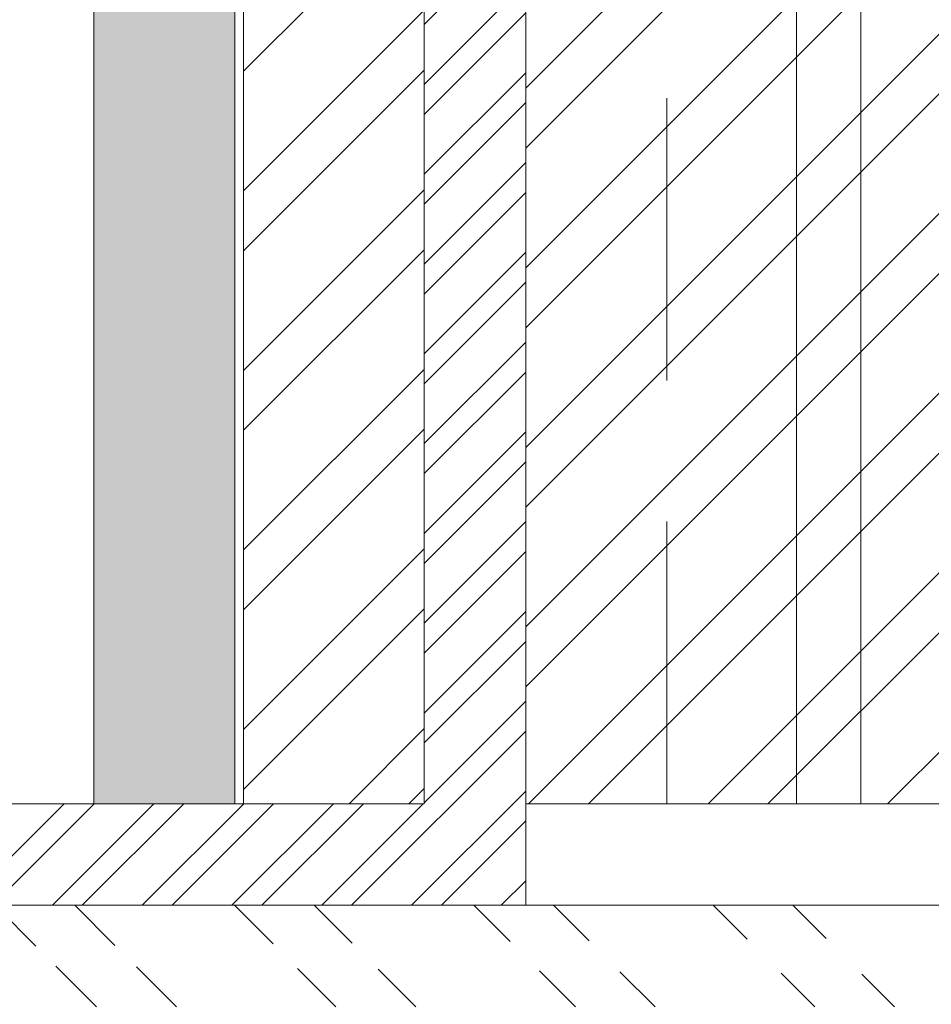
# Model space of a CAD drawing. Units: inches. Extents: x 93.3 to 106.1, y 35.9 to 44.4.
# Drawn here: x 102.2 to 103.1, y 38.9 to 39.8 of the extents above; entities that cross this region are included whole.
import ezdxf

# ---------------------------------------------------------------- set-up
doc = ezdxf.new("R2010")
doc.units = ezdxf.units.IN
doc.header["$MEASUREMENT"] = 0
doc.linetypes.add('HIDDEN', pattern=[0.375, 0.25, -0.125])
doc.layers.get('0').update_dxf_attribs({"lineweight": 0})
doc.layers.add('ALUM', color=7, linetype='Continuous', lineweight=0)
doc.layers.add('HATCH', color=8, linetype='Continuous', lineweight=0)

msp = doc.modelspace()

# ---------------------------------------------------------------- hatches: boundary and pattern name
at = {"layer": 'ALUM'}
h = msp.add_hatch(color=9, dxfattribs=at)
h.dxf.hatch_style = 1
h.paths.add_polyline_path([(102.31441, 43.05707), (102.43941, 43.05707), (102.43941, 39.05707), (102.31441, 39.05707)])
at = {"layer": 'HATCH'}
h = msp.add_hatch(dxfattribs=at)
h.set_pattern_fill('ANSI32', color=8, scale=0.3, style=0)
h.set_pattern_definition([(45, (99.92884, 28.64944), (-0.0795495, 0.0795495), []), (45, (99.98188, 28.64944), (-0.0795495, 0.0795495), [])])
h.paths.add_polyline_path([(102.69722, 40.96707), (102.69722, 39.05707), (104.44722, 39.05707), (104.44722, 43.05707), (102.44722, 43.05707), (102.44722, 39.05707), (102.60722, 39.05707), (102.60722, 40.96707)])
h = msp.add_hatch(dxfattribs=at)
h.set_pattern_fill('ANSI32', color=8, scale=0.15, style=0)
h.set_pattern_definition([(45, (100.60722, 38.96707), (-0.0397748, 0.0397748), []), (45, (100.63374, 38.96707), (-0.0397748, 0.0397748), [])])
h.paths.add_polyline_path([(102.69722, 40.96707), (102.60722, 40.96707), (102.60722, 39.05707), (100.60722, 39.05707), (100.60722, 38.96707), (102.69722, 38.96707)])
h = msp.add_hatch(dxfattribs=at)
h.set_pattern_fill('ANSI32', color=8, scale=0.4, angle=90, style=0)
h.set_pattern_definition([(135, (96.80129, 38.87707), (-0.106066, -0.106066), []), (135, (96.80129, 38.94778), (-0.106066, -0.106066), [])])
edge = h.paths.add_edge_path()
edge.add_line((105.95573, 38.87707), (96.80129, 38.87707))
edge.add_line((105.95573, 38.96707), (96.80129, 38.96707))

# ---------------------------------------------------------------- linework, layer by layer
for points in [[(102.69722, 39.05707), (104.44722, 39.05707), (104.44722, 43.05707), (102.44722, 43.05707), (102.44722, 39.05707), (102.60722, 39.05707)], [(105.95573, 38.96707), (96.80129, 38.96707)]]:
    msp.add_lwpolyline(points)
msp.add_lwpolyline([(102.69722, 40.96707), (102.60722, 40.96707), (102.60722, 39.05707), (100.60722, 39.05707), (100.60722, 38.96707), (102.69722, 38.96707)], close=True)
at = {"layer": 'ALUM', "linetype": 'HIDDEN'}
for p, q in [((102.69722, 43.05707), (102.69722, 39.05707)), ((102.82222, 43.05707), (102.82222, 39.05707))]:
    msp.add_line(p, q, dxfattribs=at)
at = {"layer": 'ALUM', "color": 9}
for p, q in [((102.93722, 43.05707), (102.93722, 39.05707)), ((102.9941, 43.05707), (102.9941, 39.05707))]:
    msp.add_line(p, q, dxfattribs=at)
msp.add_lwpolyline([(102.31441, 43.05707), (102.43941, 43.05707), (102.43941, 39.05707), (102.31441, 39.05707)], close=True, dxfattribs=at)

doc.saveas('drawing.dxf')
